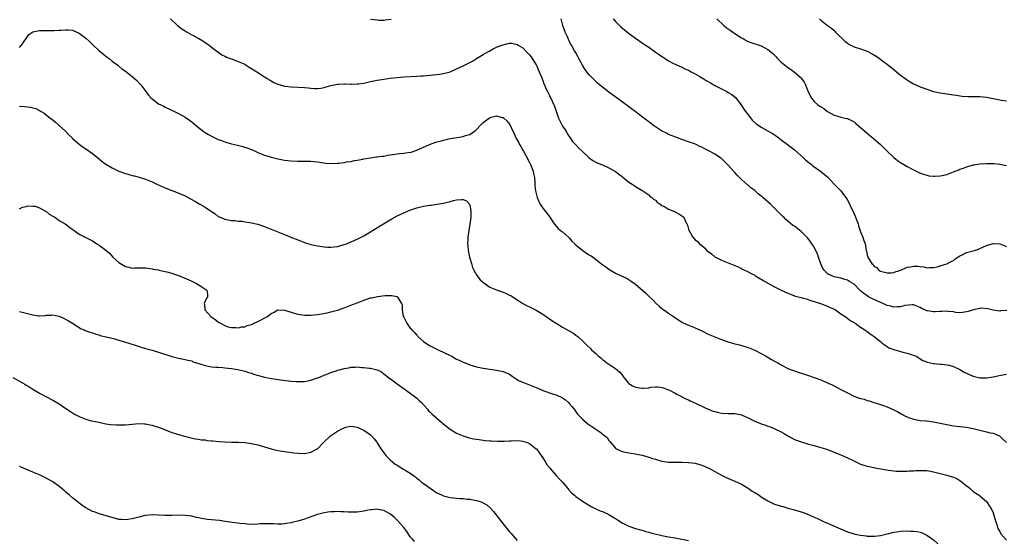
# Model space of a CAD drawing. Units: inches. Extents: x 2511000 to 2514000, y 1521000 to 1524000.
# Drawn here: x 2512031 to 2512328, y 1522565 to 1522723 of the extents above; entities that cross this region are included whole.
import ezdxf

# ---------------------------------------------------------------- set-up
doc = ezdxf.new("R2010")
doc.units = ezdxf.units.IN
doc.header["$MEASUREMENT"] = 0
doc.layers.add('LD25111521_10ft', color=82, linetype='Continuous')

msp = doc.modelspace()

# ---------------------------------------------------------------- linework, layer by layer
at = {"layer": 'LD25111521_10ft'}
for points, elevation in [([(2512076.58, 1522723), (2512078.68, 1522721), (2512079.99, 1522719.99), (2512081, 1522719.35), (2512081.6, 1522719), (2512083, 1522718.15), (2512085.13, 1522717), (2512086.32, 1522716.32), (2512087, 1522715.84), (2512087.52, 1522715.52), (2512088.3, 1522715), (2512089, 1522714.46), (2512092.13, 1522712.13), (2512093, 1522711.71), (2512093.45, 1522711.45), (2512094.6, 1522711), (2512094.88, 1522710.88), (2512095.23, 1522710.77), (2512097, 1522710.13), (2512099, 1522709.25), (2512099.44, 1522709), (2512100.38, 1522708.38), (2512102.64, 1522707), (2512105, 1522705.51), (2512105.81, 1522705), (2512106.51, 1522704.51), (2512107, 1522704.22), (2512107.78, 1522703.78), (2512109, 1522703.22), (2512110.73, 1522702.73), (2512111, 1522702.67), (2512113, 1522702.43), (2512117, 1522702.23), (2512118.15, 1522702.15), (2512119, 1522702.05), (2512120.04, 1522701.96), (2512121, 1522701.94), (2512121.93, 1522702.07), (2512123, 1522702.26), (2512123.56, 1522702.44), (2512125, 1522702.86), (2512127, 1522703.28), (2512127.27, 1522703.27), (2512129, 1522703.36), (2512129.32, 1522703.32), (2512131, 1522703.28), (2512131.27, 1522703.27), (2512133, 1522703.3), (2512133.33, 1522703.33), (2512135, 1522703.56), (2512137, 1522704.02), (2512139, 1522704.46), (2512141, 1522704.78), (2512142.95, 1522705.05), (2512145, 1522705.26), (2512147, 1522705.43), (2512151, 1522705.7), (2512152.24, 1522705.76), (2512153, 1522705.81), (2512154.13, 1522705.87), (2512155, 1522705.95), (2512155.98, 1522706.02), (2512157, 1522706.13), (2512157.77, 1522706.23), (2512159, 1522706.43), (2512161, 1522707), (2512163, 1522707.84), (2512165, 1522708.78), (2512167, 1522709.81), (2512167.76, 1522710.24), (2512169, 1522710.97), (2512171, 1522712.21), (2512172.4, 1522713), (2512172.77, 1522713.23), (2512174.06, 1522713.94), (2512175, 1522714.38), (2512176.6, 1522715), (2512177, 1522715.18), (2512179, 1522715.63), (2512179.59, 1522715.59), (2512181, 1522715.35), (2512181.24, 1522715.24), (2512181.57, 1522715), (2512183, 1522714.21), (2512184.14, 1522713), (2512185, 1522712.13), (2512185.46, 1522711.46), (2512185.8, 1522711), (2512187, 1522709.12), (2512187.07, 1522709), (2512187.64, 1522707.64), (2512187.96, 1522707), (2512188.63, 1522705.37), (2512188.82, 1522704.82), (2512189, 1522704.4), (2512189.36, 1522703.36), (2512189.55, 1522703), (2512189.94, 1522701.94), (2512190.45, 1522701), (2512190.61, 1522700.61), (2512191, 1522699.87), (2512191.28, 1522699.28), (2512191.47, 1522699), (2512192.39, 1522697), (2512192.56, 1522696.56), (2512193.05, 1522695.05), (2512193.77, 1522693), (2512194.19, 1522692.19), (2512194.76, 1522691), (2512195, 1522690.59), (2512196.04, 1522689), (2512196.38, 1522688.38), (2512197, 1522687.41), (2512197.17, 1522687.17), (2512197.32, 1522687), (2512197.94, 1522685.94), (2512199, 1522684.87), (2512199.87, 1522683.87), (2512201, 1522682.89), (2512203, 1522681), (2512204.16, 1522680.16), (2512205.46, 1522679.46), (2512207.25, 1522678.75), (2512209, 1522678), (2512211, 1522676.89), (2512212, 1522676), (2512213, 1522675.29), (2512213.15, 1522675.15), (2512215, 1522673.65), (2512216.03, 1522673), (2512216.57, 1522672.57), (2512217, 1522672.3), (2512219.22, 1522671), (2512221, 1522669.77), (2512221.38, 1522669.38), (2512221.93, 1522669), (2512222.49, 1522668.49), (2512223, 1522668.17), (2512223.56, 1522667.56), (2512224.43, 1522667), (2512225, 1522666.61), (2512225.77, 1522666.23), (2512227, 1522665.5), (2512228.31, 1522665), (2512229, 1522664.67), (2512230.1, 1522664.1), (2512231.29, 1522663.29), (2512231.56, 1522663), (2512232.05, 1522661.95), (2512232.56, 1522661), (2512232.67, 1522660.67), (2512233, 1522659.44), (2512233.15, 1522659), (2512233.39, 1522658.61), (2512234.3, 1522657), (2512235, 1522656.24), (2512235.7, 1522655.7), (2512236.38, 1522655), (2512237, 1522654.46), (2512237.82, 1522653.82), (2512238.6, 1522653), (2512238.82, 1522652.82), (2512239, 1522652.66), (2512239.96, 1522651.96), (2512241, 1522651.05), (2512243, 1522650.04), (2512245, 1522649.29), (2512247, 1522648.48), (2512248, 1522648), (2512249, 1522647.55), (2512249.35, 1522647.35), (2512251, 1522646.56), (2512251.93, 1522646.07), (2512253, 1522645.48), (2512253.28, 1522645.28), (2512253.8, 1522645), (2512254.54, 1522644.54), (2512255, 1522644.3), (2512255.79, 1522643.79), (2512259, 1522642), (2512260.97, 1522640.97), (2512263, 1522640.04), (2512263.77, 1522639.77), (2512265, 1522639.29), (2512265.22, 1522639.22), (2512267, 1522638.73), (2512267.35, 1522638.65), (2512269, 1522638.22), (2512269.87, 1522637.87), (2512271, 1522637.61), (2512272.9, 1522637), (2512275, 1522636.13), (2512275.79, 1522635.79), (2512277, 1522635.24), (2512277.44, 1522635), (2512279, 1522633.88), (2512280.28, 1522633), (2512280.68, 1522632.68), (2512281, 1522632.51), (2512281.8, 1522631.8), (2512283, 1522631.22), (2512283.12, 1522631.12), (2512283.35, 1522631), (2512285, 1522629.83), (2512285.46, 1522629.46), (2512286.25, 1522629), (2512286.66, 1522628.66), (2512287, 1522628.45), (2512287.84, 1522627.84), (2512289.11, 1522627), (2512291, 1522625.48), (2512291.53, 1522625), (2512292.36, 1522624.36), (2512293, 1522623.97), (2512293.56, 1522623.56), (2512295.01, 1522623.01), (2512297.76, 1522622.24), (2512299, 1522621.94), (2512300.6, 1522621.4), (2512301.24, 1522621.24), (2512301.79, 1522621), (2512302.53, 1522620.53), (2512303, 1522620.21), (2512303.78, 1522619.78), (2512305.19, 1522619.19), (2512307, 1522618.82), (2512307.17, 1522618.83), (2512309, 1522618.63), (2512309.38, 1522618.62), (2512311, 1522618.42), (2512311.72, 1522618.28), (2512313, 1522617.92), (2512315, 1522617.06), (2512316.25, 1522616.25), (2512317, 1522615.88), (2512317.57, 1522615.57), (2512319, 1522614.96), (2512321, 1522614.51), (2512321.46, 1522614.54), (2512323, 1522614.54), (2512325, 1522614.84), (2512327.32, 1522615.32), (2512329, 1522615.59)], 7610), ([(2512143.18, 1522722.82), (2512141.45, 1522722.55), (2512141, 1522722.51), (2512139.49, 1522722.51), (2512139, 1522722.54), (2512137, 1522722.8)], 7620), ([(2512329.11, 1522634.89), (2512327.27, 1522634.73), (2512327, 1522634.67), (2512325, 1522634.92), (2512323.37, 1522635.37), (2512321.5, 1522635.5), (2512321, 1522635.44), (2512319.04, 1522635.04), (2512317.43, 1522634.57), (2512317, 1522634.46), (2512315.72, 1522634.28), (2512315, 1522634.16), (2512313.72, 1522634.28), (2512313, 1522634.4), (2512311.47, 1522634.53), (2512311, 1522634.65), (2512309.5, 1522634.5), (2512309, 1522634.53), (2512307.55, 1522634.45), (2512307, 1522634.44), (2512305.24, 1522634.76), (2512305, 1522634.79), (2512303.44, 1522635.44), (2512303, 1522635.73), (2512301, 1522636.55), (2512300.58, 1522636.58), (2512298.35, 1522636.35), (2512297, 1522635.96), (2512295.99, 1522635.99), (2512295, 1522635.84), (2512294.13, 1522636.13), (2512293, 1522636.31), (2512292.56, 1522636.56), (2512290.57, 1522637.43), (2512289, 1522638.19), (2512287.42, 1522639), (2512287, 1522639.24), (2512285.95, 1522639.95), (2512285, 1522640.82), (2512284.9, 1522640.9), (2512283, 1522642.78), (2512281.64, 1522643.64), (2512281, 1522644.01), (2512280.25, 1522644.25), (2512279, 1522644.6), (2512277, 1522645.02), (2512275, 1522645.95), (2512273.95, 1522647), (2512273.57, 1522647.57), (2512272.97, 1522648.97), (2512272.26, 1522651), (2512271.94, 1522651.94), (2512271, 1522653.84), (2512270.57, 1522654.57), (2512270.25, 1522655), (2512269.8, 1522655.8), (2512269, 1522656.78), (2512267, 1522658.76), (2512265, 1522660.28), (2512264.57, 1522660.57), (2512263, 1522661.86), (2512262.39, 1522662.39), (2512261.8, 1522663), (2512261.38, 1522663.38), (2512261, 1522663.77), (2512260.37, 1522664.37), (2512259.79, 1522665), (2512257.73, 1522667), (2512257, 1522667.65), (2512256.26, 1522668.26), (2512255.45, 1522669), (2512255, 1522669.39), (2512254.07, 1522670.07), (2512253, 1522671.08), (2512251.87, 1522671.87), (2512251, 1522672.72), (2512250.83, 1522672.83), (2512249, 1522674.44), (2512247.71, 1522675.71), (2512247, 1522676.54), (2512245.83, 1522677.83), (2512245, 1522678.79), (2512244.8, 1522679), (2512243.87, 1522679.87), (2512243, 1522680.73), (2512242.85, 1522680.85), (2512242.67, 1522681), (2512241, 1522682.1), (2512239.39, 1522683), (2512237.77, 1522683.77), (2512237, 1522684.2), (2512236.43, 1522684.44), (2512235.29, 1522685), (2512234.79, 1522685.21), (2512233, 1522685.85), (2512231, 1522686.53), (2512229.18, 1522687.19), (2512227, 1522688.08), (2512226.39, 1522688.39), (2512225.08, 1522689), (2512224.89, 1522689.11), (2512223, 1522690.33), (2512222.12, 1522691), (2512221.5, 1522691.5), (2512221, 1522691.84), (2512220.37, 1522692.37), (2512219.5, 1522693), (2512216.86, 1522695), (2512215.82, 1522695.82), (2512214.16, 1522697), (2512213, 1522697.89), (2512210.07, 1522700.07), (2512209, 1522700.83), (2512207, 1522702.37), (2512205.58, 1522703.58), (2512205, 1522704.1), (2512204.54, 1522704.54), (2512203, 1522706.11), (2512201.74, 1522707.74), (2512201, 1522709), (2512199.93, 1522711), (2512199.58, 1522711.58), (2512199, 1522712.7), (2512198.63, 1522713.37), (2512197.69, 1522715), (2512197.42, 1522715.42), (2512197, 1522716.33), (2512196.76, 1522716.76), (2512196.68, 1522717), (2512196.47, 1522717.53), (2512195.79, 1522719), (2512195.57, 1522719.57), (2512195.07, 1522721), (2512194.54, 1522723)], 7620), ([(2512210.27, 1522723), (2512211, 1522722.17), (2512212.17, 1522721), (2512212.6, 1522720.6), (2512213.67, 1522719.67), (2512214.78, 1522718.78), (2512217, 1522717.12), (2512219, 1522715.72), (2512219.44, 1522715.44), (2512220.07, 1522715), (2512221, 1522714.38), (2512222.98, 1522712.98), (2512224.19, 1522712.19), (2512225, 1522711.58), (2512225.38, 1522711.38), (2512225.92, 1522711), (2512227, 1522710.31), (2512228.46, 1522709.54), (2512229, 1522709.28), (2512231, 1522708.4), (2512231.92, 1522707.92), (2512233, 1522707.48), (2512233.27, 1522707.27), (2512233.82, 1522707), (2512235, 1522706.37), (2512236.4, 1522705.6), (2512237.41, 1522705), (2512238.38, 1522704.38), (2512239, 1522704.07), (2512239.65, 1522703.65), (2512241, 1522702.89), (2512243, 1522701.79), (2512244.6, 1522701), (2512245, 1522700.77), (2512246.08, 1522700.08), (2512247.2, 1522699.2), (2512248.93, 1522697), (2512249.73, 1522695.73), (2512250.22, 1522695), (2512251, 1522693.94), (2512252.31, 1522692.31), (2512253.38, 1522691.38), (2512253.92, 1522691), (2512255, 1522690.21), (2512258.36, 1522688.36), (2512259, 1522687.96), (2512259.56, 1522687.56), (2512260.28, 1522687), (2512261, 1522686.47), (2512262.87, 1522685), (2512264.1, 1522684.1), (2512265, 1522683.41), (2512267.76, 1522681), (2512268.38, 1522680.38), (2512269.47, 1522679.47), (2512270.19, 1522679), (2512270.59, 1522678.59), (2512272.89, 1522677), (2512275.21, 1522675), (2512277.04, 1522673), (2512278.04, 1522672.04), (2512278.98, 1522670.98), (2512280.72, 1522668.72), (2512281, 1522668.17), (2512281.44, 1522667.44), (2512282.16, 1522665.84), (2512282.72, 1522664.72), (2512283, 1522664.04), (2512283.34, 1522663.34), (2512283.48, 1522663), (2512284.22, 1522661), (2512284.4, 1522660.4), (2512285, 1522658.58), (2512285.69, 1522657), (2512285.98, 1522655.98), (2512286.41, 1522655), (2512286.47, 1522654.47), (2512286.7, 1522653), (2512286.79, 1522652.79), (2512287, 1522651.53), (2512287.13, 1522651), (2512287.26, 1522650.74), (2512288.39, 1522649), (2512288.74, 1522648.74), (2512289, 1522648.29), (2512289.8, 1522647.8), (2512290.52, 1522647), (2512291, 1522646.72), (2512293, 1522646.24), (2512294.27, 1522646.27), (2512295, 1522646.34), (2512295.45, 1522646.55), (2512297.12, 1522647), (2512299, 1522647.9), (2512300.06, 1522648.06), (2512301, 1522648.26), (2512302.21, 1522648.21), (2512303, 1522648.12), (2512304.04, 1522648.04), (2512305, 1522647.78), (2512305.83, 1522647.83), (2512307, 1522647.82), (2512308.07, 1522648.07), (2512309, 1522648.36), (2512311, 1522648.97), (2512312.33, 1522649.67), (2512313, 1522649.96), (2512313.55, 1522650.45), (2512314.37, 1522651), (2512315, 1522651.4), (2512315.71, 1522651.71), (2512317, 1522652.38), (2512319.37, 1522653), (2512320.61, 1522653.39), (2512321, 1522653.56), (2512323, 1522654.47), (2512325, 1522655.09), (2512325.11, 1522655.11), (2512327, 1522654.97), (2512329, 1522654.16)], 7630), ([(2512241.56, 1522723), (2512243.67, 1522721), (2512244.4, 1522720.4), (2512245.56, 1522719.56), (2512246.4, 1522719), (2512247, 1522718.57), (2512249, 1522717.26), (2512249.5, 1522717), (2512250.44, 1522716.44), (2512251, 1522716.19), (2512251.84, 1522715.84), (2512254.4, 1522715), (2512255, 1522714.79), (2512257, 1522713.76), (2512257.9, 1522713), (2512258.48, 1522712.48), (2512259, 1522711.99), (2512259.49, 1522711.49), (2512259.92, 1522711), (2512261, 1522709.9), (2512263, 1522708.26), (2512263.78, 1522707.78), (2512265, 1522706.9), (2512267, 1522705.16), (2512267.13, 1522705), (2512267.9, 1522703.9), (2512268.34, 1522703), (2512269, 1522701.43), (2512269.17, 1522701), (2512269.74, 1522699.74), (2512270.16, 1522699), (2512271, 1522698.02), (2512272.11, 1522697), (2512273, 1522696.35), (2512273.87, 1522695.87), (2512275, 1522694.96), (2512277, 1522693.87), (2512277.7, 1522693.7), (2512279, 1522693.29), (2512280.32, 1522693), (2512280.9, 1522692.9), (2512281, 1522692.86), (2512282.28, 1522692.28), (2512283, 1522691.84), (2512283.47, 1522691.47), (2512285, 1522690.15), (2512287, 1522688.39), (2512287.75, 1522687.75), (2512288.7, 1522687), (2512290.97, 1522685), (2512292.01, 1522684.01), (2512293, 1522683.01), (2512295, 1522681.06), (2512296.16, 1522680.16), (2512297, 1522679.57), (2512299, 1522678.39), (2512301, 1522677.35), (2512301.77, 1522677), (2512302.59, 1522676.59), (2512304, 1522676), (2512305, 1522675.73), (2512305.59, 1522675.59), (2512307, 1522675.41), (2512307.4, 1522675.4), (2512309, 1522675.52), (2512309.66, 1522675.66), (2512311, 1522675.99), (2512313, 1522676.75), (2512314.61, 1522677.39), (2512315, 1522677.57), (2512316.1, 1522677.9), (2512317, 1522678.28), (2512318.81, 1522678.81), (2512319, 1522678.84), (2512319.14, 1522678.86), (2512321, 1522679.17), (2512323, 1522679.28), (2512325, 1522679.26), (2512325.22, 1522679.22), (2512327, 1522679.08), (2512329, 1522678.71)], 7640), ([(2512272.61, 1522723), (2512273, 1522722.6), (2512274.98, 1522721), (2512276.15, 1522720.15), (2512277, 1522719.45), (2512277.22, 1522719.22), (2512277.41, 1522719), (2512280.23, 1522716.23), (2512281, 1522715.59), (2512281.36, 1522715.36), (2512282.03, 1522715), (2512283, 1522714.53), (2512285, 1522713.94), (2512286.67, 1522713.33), (2512287, 1522713.22), (2512288.44, 1522712.44), (2512289.69, 1522711.69), (2512290.68, 1522711), (2512291.97, 1522710.03), (2512293.16, 1522709.16), (2512295, 1522707.65), (2512295.81, 1522707), (2512297, 1522705.99), (2512298.71, 1522704.71), (2512299, 1522704.52), (2512299.94, 1522703.94), (2512301, 1522703.37), (2512302.62, 1522702.62), (2512303, 1522702.47), (2512305, 1522701.7), (2512307, 1522701.02), (2512309, 1522700.59), (2512313, 1522700.02), (2512313.88, 1522699.88), (2512315.66, 1522699.66), (2512317.55, 1522699.55), (2512319, 1522699.54), (2512319.51, 1522699.51), (2512321, 1522699.48), (2512323, 1522699.29), (2512325, 1522698.95), (2512327.54, 1522698.46), (2512329, 1522698.21)], 7650), ([(2512031, 1522714.33), (2512031.58, 1522715), (2512033.02, 1522717), (2512033.78, 1522718.22), (2512035, 1522719.05), (2512035.05, 1522719.05), (2512037, 1522719.51), (2512037.47, 1522719.47), (2512039.49, 1522719.49), (2512041, 1522719.43), (2512041.49, 1522719.49), (2512043, 1522719.52), (2512043.6, 1522719.6), (2512045, 1522719.68), (2512045.66, 1522719.66), (2512047, 1522719.53), (2512047.38, 1522719.38), (2512049, 1522718.68), (2512051, 1522717.13), (2512052.1, 1522716.1), (2512053.11, 1522715.11), (2512055, 1522713.37), (2512056.32, 1522712.32), (2512057, 1522711.74), (2512057.44, 1522711.44), (2512058.03, 1522711), (2512059, 1522710.22), (2512060.66, 1522709), (2512061, 1522708.7), (2512061.93, 1522707.93), (2512063, 1522707.13), (2512065, 1522705.59), (2512065.69, 1522705), (2512066.37, 1522704.37), (2512067.36, 1522703.36), (2512067.66, 1522703), (2512069.15, 1522701), (2512069.95, 1522699.95), (2512070.76, 1522699), (2512071, 1522698.78), (2512073, 1522697.35), (2512073.63, 1522697), (2512074.56, 1522696.56), (2512075, 1522696.33), (2512075.92, 1522695.92), (2512078.62, 1522694.62), (2512079, 1522694.43), (2512081, 1522693.28), (2512082.33, 1522692.33), (2512083, 1522691.82), (2512085, 1522690.15), (2512086.79, 1522688.79), (2512087, 1522688.65), (2512088.03, 1522688.03), (2512089.33, 1522687.32), (2512090, 1522687), (2512091, 1522686.54), (2512091.72, 1522686.28), (2512093, 1522685.78), (2512093.59, 1522685.59), (2512095, 1522685.21), (2512096.8, 1522684.8), (2512098.4, 1522684.4), (2512099, 1522684.24), (2512099.93, 1522683.93), (2512101, 1522683.54), (2512101.38, 1522683.38), (2512103, 1522682.63), (2512105, 1522681.77), (2512107, 1522681.14), (2512109, 1522680.7), (2512111, 1522680.32), (2512113, 1522680.05), (2512115, 1522679.97), (2512117, 1522680), (2512119, 1522679.97), (2512119.86, 1522679.86), (2512121, 1522679.75), (2512121.63, 1522679.63), (2512123.4, 1522679.4), (2512125, 1522679.28), (2512127, 1522679.34), (2512127.41, 1522679.41), (2512129, 1522679.59), (2512129.77, 1522679.77), (2512131, 1522679.92), (2512132.17, 1522680.17), (2512133, 1522680.3), (2512134.62, 1522680.62), (2512135, 1522680.72), (2512136.97, 1522681.03), (2512138.76, 1522681.24), (2512139, 1522681.25), (2512140.53, 1522681.47), (2512141, 1522681.51), (2512142.26, 1522681.74), (2512145, 1522682.21), (2512145.72, 1522682.28), (2512147, 1522682.44), (2512147.54, 1522682.46), (2512149.28, 1522682.72), (2512151, 1522683.25), (2512154.84, 1522685), (2512156.37, 1522685.63), (2512157, 1522685.77), (2512158.04, 1522686.04), (2512159, 1522686.35), (2512161, 1522686.8), (2512161.18, 1522686.82), (2512163.17, 1522687.17), (2512165, 1522687.45), (2512165.69, 1522687.69), (2512167, 1522688.08), (2512168.34, 1522689), (2512168.71, 1522689.29), (2512169, 1522689.57), (2512170.33, 1522691), (2512171, 1522691.7), (2512172.88, 1522693.12), (2512173, 1522693.19), (2512175, 1522693.64), (2512176.79, 1522693.21), (2512177, 1522693.17), (2512177.26, 1522693), (2512178.2, 1522692.2), (2512179.06, 1522691.06), (2512179.98, 1522689), (2512180.32, 1522688.32), (2512180.9, 1522687), (2512181.68, 1522685.68), (2512182, 1522685), (2512182.4, 1522684.4), (2512183, 1522683.33), (2512183.17, 1522683), (2512184.27, 1522681), (2512184.5, 1522680.5), (2512185, 1522679.62), (2512185.31, 1522679), (2512185.54, 1522678.46), (2512186.09, 1522677), (2512186.21, 1522676.21), (2512186.5, 1522675), (2512186.63, 1522673.37), (2512186.65, 1522672.65), (2512186.84, 1522671), (2512187, 1522670.24), (2512187.35, 1522669), (2512187.78, 1522667.78), (2512188.23, 1522667), (2512189, 1522665.75), (2512190.25, 1522664.25), (2512191.13, 1522663), (2512192.44, 1522661), (2512193, 1522660.34), (2512193.64, 1522659.64), (2512194.39, 1522659), (2512195, 1522658.65), (2512196.76, 1522657), (2512197, 1522656.81), (2512197.79, 1522655.79), (2512198.69, 1522655), (2512198.83, 1522654.83), (2512201, 1522653.05), (2512201.1, 1522653), (2512202.18, 1522652.18), (2512203, 1522651.68), (2512203.46, 1522651.46), (2512204.21, 1522651), (2512206.86, 1522648.86), (2512208, 1522648), (2512209, 1522647.29), (2512209.45, 1522647), (2512211, 1522646.12), (2512213.34, 1522645), (2512214.48, 1522644.48), (2512215.74, 1522643.74), (2512217, 1522642.79), (2512220.08, 1522640.08), (2512221.22, 1522639), (2512222.17, 1522638.17), (2512223.25, 1522637), (2512224.2, 1522636.2), (2512225, 1522635.44), (2512225.26, 1522635.26), (2512225.56, 1522635), (2512227, 1522634.07), (2512228.46, 1522633), (2512228.79, 1522632.79), (2512229, 1522632.63), (2512230, 1522632), (2512231, 1522631.32), (2512231.59, 1522631), (2512233, 1522630.38), (2512235, 1522629.58), (2512237, 1522628.68), (2512239, 1522627.73), (2512241, 1522626.84), (2512243, 1522626.05), (2512245, 1522625.36), (2512246.29, 1522625), (2512247, 1522624.78), (2512248.44, 1522624.44), (2512249, 1522624.28), (2512251, 1522623.68), (2512253, 1522622.86), (2512255, 1522621.83), (2512256.48, 1522621), (2512258.08, 1522620.08), (2512259, 1522619.52), (2512259.95, 1522619), (2512261, 1522618.39), (2512263, 1522617.36), (2512263.83, 1522617), (2512264.68, 1522616.68), (2512266.17, 1522616.17), (2512267, 1522615.94), (2512267.7, 1522615.7), (2512269, 1522615.33), (2512271, 1522614.64), (2512273, 1522613.86), (2512275, 1522613), (2512276.37, 1522612.37), (2512277.7, 1522611.7), (2512278.99, 1522611), (2512281, 1522609.96), (2512282.99, 1522608.99), (2512285, 1522608.29), (2512286.02, 1522608.02), (2512287, 1522607.66), (2512287.54, 1522607.54), (2512289, 1522607), (2512291, 1522606.4), (2512291.91, 1522606.09), (2512293, 1522605.74), (2512295, 1522604.86), (2512296.21, 1522604.21), (2512297.48, 1522603.48), (2512298.35, 1522603), (2512299, 1522602.67), (2512299.49, 1522602.51), (2512301, 1522601.97), (2512303, 1522601.63), (2512305, 1522601.47), (2512307, 1522601.24), (2512309, 1522600.83), (2512311, 1522600.37), (2512313, 1522599.99), (2512315, 1522599.76), (2512317, 1522599.58), (2512317.48, 1522599.48), (2512319, 1522599.2), (2512321.44, 1522598.56), (2512323, 1522598.21), (2512324.09, 1522597.91), (2512325, 1522597.73), (2512325.54, 1522597.54), (2512326.93, 1522596.93), (2512327.99, 1522595.99), (2512329, 1522594.98)], 7600), ([(2512031, 1522696.62), (2512032.53, 1522696.53), (2512034.33, 1522696.33), (2512035, 1522696.13), (2512035.91, 1522695.91), (2512037.22, 1522695.22), (2512037.51, 1522695), (2512038.44, 1522694.44), (2512039, 1522693.97), (2512040.19, 1522693), (2512041, 1522692.43), (2512041.8, 1522691.8), (2512042.73, 1522691), (2512043, 1522690.8), (2512044.9, 1522689), (2512045.91, 1522687.91), (2512046.84, 1522687), (2512046.92, 1522686.92), (2512049, 1522685.1), (2512050.21, 1522684.21), (2512051, 1522683.71), (2512053, 1522682.29), (2512054.62, 1522681), (2512055.92, 1522679.92), (2512057.07, 1522679.07), (2512059, 1522677.91), (2512060.99, 1522676.99), (2512062.43, 1522676.43), (2512065, 1522675.69), (2512065.57, 1522675.57), (2512067.13, 1522675.13), (2512069, 1522674.5), (2512071, 1522673.69), (2512072.42, 1522673), (2512074.23, 1522672.23), (2512075.66, 1522671.66), (2512078.55, 1522670.55), (2512081, 1522669.46), (2512082.61, 1522668.61), (2512083.9, 1522667.9), (2512085.43, 1522667), (2512087, 1522666.06), (2512088.68, 1522665), (2512088.87, 1522664.87), (2512089, 1522664.74), (2512090.05, 1522664.05), (2512091, 1522663.28), (2512091.62, 1522663), (2512093, 1522662.44), (2512095, 1522662.09), (2512095.99, 1522662.01), (2512097, 1522661.89), (2512098.2, 1522661.8), (2512099, 1522661.66), (2512100.55, 1522661.45), (2512103, 1522660.9), (2512104.39, 1522660.39), (2512105, 1522660.19), (2512105.84, 1522659.84), (2512107, 1522659.4), (2512111, 1522657.81), (2512112.9, 1522657), (2512115, 1522656.18), (2512115.88, 1522655.88), (2512117, 1522655.44), (2512118.35, 1522655), (2512119, 1522654.81), (2512121, 1522654.37), (2512123, 1522654.09), (2512123.97, 1522654.03), (2512125, 1522654), (2512127, 1522654.21), (2512129, 1522654.75), (2512129.71, 1522655), (2512133, 1522656.43), (2512135, 1522657.39), (2512135.98, 1522658.02), (2512137, 1522658.59), (2512137.23, 1522658.77), (2512137.6, 1522659), (2512140.92, 1522661.08), (2512143.43, 1522662.57), (2512145, 1522663.42), (2512147, 1522664.37), (2512148.87, 1522665.13), (2512151, 1522665.87), (2512153, 1522666.38), (2512153.55, 1522666.46), (2512155, 1522666.7), (2512155.29, 1522666.71), (2512157.06, 1522666.94), (2512159, 1522667.26), (2512159.39, 1522667.4), (2512161, 1522667.75), (2512162.08, 1522668.08), (2512163, 1522668.25), (2512164.42, 1522668.42), (2512165, 1522668.35), (2512165.98, 1522667.98), (2512166.86, 1522667), (2512167, 1522666.66), (2512167.31, 1522665), (2512167.27, 1522663.27), (2512167.25, 1522663), (2512166.96, 1522660.96), (2512166.63, 1522659), (2512166.38, 1522657), (2512166.35, 1522656.35), (2512166.32, 1522655), (2512166.37, 1522654.37), (2512166.52, 1522653), (2512166.92, 1522651), (2512167, 1522650.65), (2512167.43, 1522649), (2512167.81, 1522647.81), (2512168.15, 1522647), (2512169, 1522645.58), (2512169.4, 1522645), (2512170.14, 1522644.14), (2512171.17, 1522643.17), (2512173, 1522641.91), (2512175, 1522641.04), (2512177, 1522640.39), (2512177.99, 1522639.99), (2512179, 1522639.52), (2512179.33, 1522639.33), (2512181, 1522638.29), (2512181.77, 1522637.77), (2512183, 1522636.99), (2512184.28, 1522636.28), (2512185, 1522635.93), (2512185.6, 1522635.6), (2512187, 1522634.94), (2512189, 1522633.7), (2512191, 1522632.29), (2512191.77, 1522631.77), (2512193, 1522630.97), (2512195, 1522629.83), (2512196.82, 1522628.82), (2512198.06, 1522628.06), (2512199, 1522627.43), (2512199.55, 1522627), (2512201, 1522625.69), (2512201.74, 1522625), (2512202.35, 1522624.35), (2512203.38, 1522623.38), (2512203.75, 1522623), (2512205, 1522621.85), (2512205.46, 1522621.46), (2512205.84, 1522621), (2512206.51, 1522620.51), (2512207, 1522620.07), (2512207.61, 1522619.61), (2512208.32, 1522619), (2512209, 1522618.59), (2512210.15, 1522617.84), (2512211, 1522617.32), (2512212.23, 1522616.23), (2512213.14, 1522615.14), (2512213.23, 1522615), (2512214, 1522614), (2512214.76, 1522613), (2512214.87, 1522612.88), (2512215, 1522612.78), (2512216.09, 1522612.09), (2512217, 1522611.64), (2512219, 1522611.32), (2512219.39, 1522611.39), (2512221, 1522611.49), (2512221.65, 1522611.65), (2512223, 1522611.76), (2512223.77, 1522611.77), (2512225, 1522611.62), (2512225.46, 1522611.46), (2512227, 1522610.87), (2512227.25, 1522610.75), (2512229, 1522609.85), (2512229.53, 1522609.53), (2512230.85, 1522608.85), (2512231, 1522608.79), (2512232.16, 1522608.16), (2512233, 1522607.8), (2512233.52, 1522607.52), (2512235.29, 1522606.71), (2512237.6, 1522605.6), (2512238.99, 1522604.99), (2512240.44, 1522604.44), (2512241, 1522604.27), (2512242.04, 1522604.04), (2512243, 1522603.85), (2512245, 1522603.76), (2512245.76, 1522603.76), (2512247, 1522603.74), (2512247.63, 1522603.63), (2512249, 1522603.31), (2512249.22, 1522603.22), (2512251, 1522602.41), (2512252.21, 1522601.79), (2512253, 1522601.41), (2512254.72, 1522600.72), (2512255, 1522600.58), (2512256.22, 1522600.22), (2512257, 1522599.91), (2512257.68, 1522599.68), (2512259.11, 1522599.11), (2512261, 1522598.13), (2512261.72, 1522597.72), (2512263, 1522596.94), (2512265, 1522595.9), (2512265.64, 1522595.64), (2512267, 1522595.11), (2512269, 1522594.53), (2512271, 1522594.03), (2512273, 1522593.47), (2512274.35, 1522593), (2512275, 1522592.79), (2512276.28, 1522592.28), (2512277, 1522592.04), (2512277.71, 1522591.71), (2512279, 1522591.2), (2512281, 1522590.32), (2512282.33, 1522589.67), (2512285, 1522588.41), (2512287, 1522587.76), (2512289, 1522587.37), (2512289.33, 1522587.33), (2512293.39, 1522586.61), (2512295, 1522586.38), (2512295.69, 1522586.31), (2512297, 1522586.24), (2512297.75, 1522586.25), (2512299, 1522586.28), (2512299.65, 1522586.35), (2512301, 1522586.41), (2512301.53, 1522586.47), (2512303.48, 1522586.52), (2512305, 1522586.45), (2512305.64, 1522586.36), (2512307, 1522586.11), (2512308.18, 1522585.82), (2512311, 1522585.09), (2512312.61, 1522584.61), (2512313, 1522584.48), (2512314.04, 1522584.04), (2512315.3, 1522583.3), (2512317, 1522581.89), (2512317.5, 1522581.5), (2512318.04, 1522581), (2512318.57, 1522580.57), (2512319, 1522580.17), (2512320.76, 1522579), (2512321, 1522578.82), (2512323, 1522577.13), (2512323.12, 1522577), (2512323.84, 1522575.84), (2512324.41, 1522575), (2512325, 1522573.67), (2512325.26, 1522573), (2512325.6, 1522571.6), (2512326.26, 1522569.74), (2512326.48, 1522569), (2512326.64, 1522568.64), (2512327, 1522568.08), (2512327.37, 1522567.37), (2512329, 1522565.46)], 7590), ([(2512031, 1522665.59), (2512031.9, 1522666.1), (2512033, 1522666.27), (2512033.53, 1522666.47), (2512035, 1522666.41), (2512035.67, 1522666.33), (2512037, 1522665.91), (2512038.87, 1522664.87), (2512039, 1522664.81), (2512039.96, 1522663.96), (2512041, 1522663.39), (2512041.21, 1522663.21), (2512041.62, 1522663), (2512043, 1522662.08), (2512044.78, 1522661), (2512046.07, 1522660.07), (2512047.21, 1522659.21), (2512047.52, 1522659), (2512049, 1522657.96), (2512050.81, 1522657), (2512052.26, 1522656.26), (2512053, 1522655.92), (2512054.34, 1522655), (2512055, 1522654.59), (2512057, 1522653.04), (2512058.13, 1522652.13), (2512059.21, 1522651), (2512061, 1522649.3), (2512061.45, 1522649), (2512062.44, 1522648.44), (2512063, 1522648.09), (2512063.95, 1522647.95), (2512065, 1522647.65), (2512065.74, 1522647.74), (2512067, 1522647.7), (2512067.76, 1522647.76), (2512069, 1522647.7), (2512071, 1522647.43), (2512071.33, 1522647.33), (2512073, 1522647.09), (2512073.07, 1522647.07), (2512075.44, 1522646.56), (2512077, 1522646.09), (2512077.8, 1522645.8), (2512079, 1522645.4), (2512080.71, 1522644.71), (2512082.11, 1522644.11), (2512083, 1522643.67), (2512084.46, 1522643), (2512086.05, 1522641.95), (2512087.55, 1522641), (2512087.76, 1522639.76), (2512087.76, 1522639), (2512087.42, 1522638.58), (2512087, 1522637.69), (2512086.74, 1522637), (2512086.8, 1522636.8), (2512086.94, 1522635), (2512088.79, 1522633), (2512090.09, 1522632.09), (2512091, 1522631.4), (2512091.25, 1522631.25), (2512091.68, 1522631), (2512093, 1522630.3), (2512093.94, 1522629.94), (2512095, 1522629.7), (2512096.32, 1522629.68), (2512097, 1522629.57), (2512098.12, 1522629.88), (2512099, 1522629.92), (2512099.73, 1522630.27), (2512101, 1522630.63), (2512101.84, 1522631), (2512103, 1522631.56), (2512105.87, 1522633), (2512106.51, 1522633.49), (2512107, 1522633.98), (2512107.73, 1522634.27), (2512109, 1522635.07), (2512111, 1522634.99), (2512113, 1522634.3), (2512113.96, 1522634.04), (2512115, 1522633.72), (2512116.48, 1522633.52), (2512117, 1522633.42), (2512118.58, 1522633.42), (2512119, 1522633.4), (2512121, 1522633.62), (2512122.18, 1522633.82), (2512123.86, 1522634.14), (2512125, 1522634.41), (2512127, 1522634.95), (2512129, 1522635.67), (2512130.01, 1522636.01), (2512131, 1522636.42), (2512133.3, 1522637.3), (2512135, 1522637.99), (2512137, 1522638.62), (2512137.32, 1522638.68), (2512138.67, 1522639), (2512139.08, 1522639.08), (2512141.37, 1522639.37), (2512143, 1522639.38), (2512143.39, 1522639.39), (2512145.03, 1522639.03), (2512145.06, 1522639), (2512145.1, 1522638.9), (2512146.36, 1522637), (2512146.55, 1522636.55), (2512146.53, 1522635), (2512146.89, 1522633.11), (2512147, 1522632.85), (2512147.66, 1522631.66), (2512147.95, 1522631), (2512149, 1522629.54), (2512149.26, 1522629.26), (2512149.45, 1522629), (2512150.24, 1522628.24), (2512151, 1522627.34), (2512151.18, 1522627.18), (2512151.31, 1522627), (2512153, 1522625.49), (2512153.64, 1522625), (2512154.45, 1522624.45), (2512155, 1522624.13), (2512155.76, 1522623.76), (2512157.46, 1522623), (2512161, 1522621.23), (2512161.52, 1522621), (2512163, 1522620.16), (2512163.8, 1522619.8), (2512165, 1522619.21), (2512165.58, 1522619), (2512167, 1522618.38), (2512169, 1522617.82), (2512171, 1522617.42), (2512173, 1522617.08), (2512175, 1522616.78), (2512176.5, 1522616.5), (2512177, 1522616.42), (2512179, 1522615.58), (2512179.73, 1522615), (2512181, 1522614.23), (2512181.71, 1522613.71), (2512183.35, 1522613), (2512184.54, 1522612.54), (2512185, 1522612.42), (2512185.97, 1522611.97), (2512187, 1522611.6), (2512188.39, 1522611), (2512189, 1522610.71), (2512190.24, 1522610.24), (2512191, 1522609.97), (2512192.54, 1522609.46), (2512193, 1522609.33), (2512193.85, 1522609), (2512194.64, 1522608.64), (2512195.83, 1522607.82), (2512196.75, 1522607), (2512197, 1522606.76), (2512197.8, 1522605.8), (2512198.44, 1522605), (2512199.52, 1522603.52), (2512199.99, 1522603), (2512201, 1522601.95), (2512202.6, 1522600.6), (2512203.77, 1522599.77), (2512205, 1522598.93), (2512206.19, 1522598.18), (2512207.74, 1522597), (2512208.42, 1522596.42), (2512209, 1522595.6), (2512209.3, 1522595.3), (2512211, 1522593.19), (2512211.28, 1522593), (2512212.47, 1522592.47), (2512213, 1522592.18), (2512215, 1522591.79), (2512215.69, 1522591.69), (2512217, 1522591.56), (2512217.46, 1522591.46), (2512219, 1522591.17), (2512221, 1522590.55), (2512222.16, 1522590.16), (2512223, 1522589.87), (2512225, 1522589.32), (2512227, 1522589.04), (2512229, 1522589), (2512231, 1522589.03), (2512233, 1522588.95), (2512235, 1522588.67), (2512237, 1522588.12), (2512239, 1522587.3), (2512239.2, 1522587.2), (2512239.6, 1522587), (2512241, 1522586.22), (2512243, 1522585.07), (2512244.37, 1522584.37), (2512245.75, 1522583.75), (2512247, 1522583.25), (2512249, 1522582.32), (2512251, 1522581.16), (2512252.28, 1522580.28), (2512253, 1522579.85), (2512254.32, 1522579), (2512255, 1522578.54), (2512257, 1522577.31), (2512259, 1522576.36), (2512260.03, 1522576.03), (2512261, 1522575.69), (2512261.56, 1522575.56), (2512263, 1522575.15), (2512265, 1522574.62), (2512267, 1522574.02), (2512268.53, 1522573.47), (2512269, 1522573.29), (2512270.57, 1522572.57), (2512271, 1522572.39), (2512271.93, 1522571.93), (2512274.03, 1522571), (2512275, 1522570.55), (2512278.87, 1522568.87), (2512280.28, 1522568.28), (2512281, 1522567.99), (2512283, 1522567.34), (2512283.29, 1522567.29), (2512285, 1522566.91), (2512286.71, 1522566.71), (2512287, 1522566.65), (2512289, 1522566.61), (2512289.32, 1522566.68), (2512291, 1522566.89), (2512293, 1522567.38), (2512293.47, 1522567.47), (2512295, 1522567.85), (2512295.97, 1522567.97), (2512297, 1522568.13), (2512299, 1522568.22), (2512300.2, 1522568.2), (2512301, 1522568.14), (2512302.02, 1522568.02), (2512303, 1522567.8), (2512303.63, 1522567.63), (2512305, 1522566.97), (2512307, 1522565.56), (2512308.34, 1522564.34)], 7580), ([(2512031, 1522634.58), (2512033, 1522634.03), (2512035, 1522633.51), (2512036.72, 1522633.28), (2512037, 1522633.27), (2512038.69, 1522633.31), (2512039, 1522633.39), (2512040.59, 1522633.41), (2512041, 1522633.54), (2512042.84, 1522633.16), (2512043, 1522633.15), (2512044.47, 1522632.47), (2512045.76, 1522631.76), (2512046.98, 1522631), (2512049, 1522629.66), (2512049.43, 1522629.43), (2512050.46, 1522629), (2512050.81, 1522628.81), (2512052.26, 1522628.26), (2512053, 1522628.08), (2512053.78, 1522627.78), (2512055, 1522627.44), (2512055.32, 1522627.32), (2512057, 1522626.89), (2512057.12, 1522626.88), (2512059.74, 1522626.26), (2512061, 1522625.92), (2512063, 1522625.31), (2512063.95, 1522625), (2512066.22, 1522624.22), (2512067.73, 1522623.73), (2512069, 1522623.36), (2512071, 1522622.81), (2512073, 1522622.21), (2512076.95, 1522620.95), (2512079, 1522620.41), (2512081, 1522620.01), (2512081.8, 1522619.8), (2512083, 1522619.58), (2512083.37, 1522619.37), (2512085.16, 1522618.84), (2512087, 1522618.18), (2512087.99, 1522618.01), (2512089, 1522617.8), (2512090.3, 1522617.7), (2512091, 1522617.68), (2512092.43, 1522617.57), (2512093, 1522617.55), (2512095, 1522617.31), (2512096.91, 1522617), (2512098.6, 1522616.6), (2512099, 1522616.51), (2512100.14, 1522616.14), (2512101, 1522615.9), (2512101.65, 1522615.65), (2512103.18, 1522615.18), (2512105, 1522614.72), (2512107, 1522614.34), (2512107.77, 1522614.23), (2512109.84, 1522613.84), (2512113, 1522613.5), (2512114.61, 1522613.39), (2512115, 1522613.37), (2512116.62, 1522613.38), (2512117, 1522613.41), (2512117.51, 1522613.51), (2512119, 1522613.77), (2512121, 1522614.47), (2512121.36, 1522614.64), (2512123, 1522615.34), (2512123.54, 1522615.54), (2512125, 1522616.14), (2512126.62, 1522616.62), (2512127, 1522616.76), (2512128.02, 1522617), (2512129, 1522617.27), (2512130.46, 1522617.54), (2512131, 1522617.67), (2512132.32, 1522617.68), (2512133, 1522617.77), (2512134.39, 1522617.61), (2512135, 1522617.63), (2512136.55, 1522617.45), (2512137, 1522617.43), (2512138.62, 1522617), (2512139, 1522616.92), (2512140.28, 1522616.28), (2512141, 1522615.75), (2512141.42, 1522615.42), (2512141.87, 1522615), (2512142.53, 1522614.53), (2512143, 1522614.14), (2512145, 1522612.63), (2512147.12, 1522611.12), (2512149, 1522609.82), (2512149.47, 1522609.47), (2512150.18, 1522609), (2512151, 1522608.32), (2512151.65, 1522607.65), (2512152.34, 1522607), (2512154.17, 1522605), (2512154.54, 1522604.54), (2512155, 1522604.14), (2512155.56, 1522603.56), (2512156.23, 1522603), (2512157, 1522602.27), (2512158.48, 1522601), (2512158.75, 1522600.75), (2512159.84, 1522599.84), (2512161, 1522598.99), (2512163, 1522597.76), (2512165, 1522596.93), (2512166.49, 1522596.49), (2512168.1, 1522596.1), (2512169, 1522595.96), (2512169.81, 1522595.81), (2512171, 1522595.7), (2512171.6, 1522595.6), (2512173, 1522595.5), (2512173.45, 1522595.45), (2512175.36, 1522595.36), (2512177, 1522595.35), (2512177.38, 1522595.38), (2512179, 1522595.44), (2512179.5, 1522595.5), (2512181.53, 1522595.53), (2512183, 1522595.34), (2512183.28, 1522595.28), (2512184.04, 1522595), (2512185, 1522594.61), (2512187, 1522593.08), (2512187.07, 1522593), (2512188.56, 1522591), (2512189, 1522590.34), (2512189.48, 1522589.48), (2512189.83, 1522589), (2512190.27, 1522588.27), (2512191, 1522587.4), (2512191.16, 1522587.16), (2512193.08, 1522585), (2512193.93, 1522583.93), (2512194.93, 1522583), (2512196.62, 1522581), (2512196.78, 1522580.78), (2512197.69, 1522579.69), (2512198.54, 1522579), (2512199, 1522578.59), (2512200.25, 1522577.75), (2512201, 1522577.22), (2512203.62, 1522575.62), (2512205, 1522574.9), (2512206.31, 1522574.31), (2512207, 1522574.06), (2512209, 1522573.14), (2512211, 1522571.97), (2512211.58, 1522571.58), (2512213, 1522570.7), (2512213.59, 1522570.41), (2512215, 1522569.67), (2512216.98, 1522568.98), (2512218.52, 1522568.52), (2512219, 1522568.41), (2512220.08, 1522568.08), (2512221, 1522567.87), (2512221.68, 1522567.68), (2512225, 1522566.89), (2512227, 1522566.44), (2512229, 1522566.1), (2512229.96, 1522565.96), (2512231, 1522565.77), (2512232.6, 1522565.4), (2512233, 1522565.33)], 7570), ([(2512029, 1522614.57), (2512031.84, 1522613), (2512032.58, 1522612.58), (2512033, 1522612.3), (2512033.83, 1522611.83), (2512035, 1522611.09), (2512037, 1522609.88), (2512041, 1522607.77), (2512043, 1522606.6), (2512045, 1522605.27), (2512046.34, 1522604.34), (2512047, 1522603.91), (2512047.56, 1522603.56), (2512048.55, 1522603), (2512049, 1522602.77), (2512051, 1522602.02), (2512052.36, 1522601.64), (2512054.94, 1522601.06), (2512057, 1522600.64), (2512058.42, 1522600.42), (2512060.26, 1522600.26), (2512061, 1522600.24), (2512062.26, 1522600.26), (2512063, 1522600.3), (2512065, 1522600.52), (2512067, 1522600.69), (2512068.6, 1522600.6), (2512069, 1522600.59), (2512070.3, 1522600.3), (2512071, 1522600.18), (2512071.87, 1522599.87), (2512073, 1522599.54), (2512074.56, 1522599), (2512077, 1522598), (2512079, 1522597.33), (2512080.82, 1522596.82), (2512082.43, 1522596.43), (2512084.07, 1522596.07), (2512085, 1522595.95), (2512085.8, 1522595.8), (2512087, 1522595.71), (2512087.6, 1522595.6), (2512089, 1522595.48), (2512089.41, 1522595.41), (2512091.25, 1522595.25), (2512093, 1522595.13), (2512095, 1522595.08), (2512097.06, 1522595.06), (2512099, 1522594.93), (2512101, 1522594.64), (2512101.48, 1522594.52), (2512103, 1522594.2), (2512105, 1522593.62), (2512107, 1522593.02), (2512109, 1522592.54), (2512111, 1522592.21), (2512113.86, 1522591.86), (2512115, 1522591.74), (2512117, 1522591.66), (2512119, 1522592.05), (2512120.89, 1522593), (2512121, 1522593.08), (2512122.85, 1522595), (2512124.94, 1522597), (2512127, 1522598.37), (2512127.41, 1522598.59), (2512128.12, 1522599), (2512129, 1522599.42), (2512129.57, 1522599.57), (2512131, 1522599.89), (2512131.77, 1522599.77), (2512133, 1522599.61), (2512133.4, 1522599.4), (2512135, 1522598.7), (2512137, 1522597.25), (2512137.26, 1522597), (2512138.07, 1522596.07), (2512138.85, 1522595), (2512139, 1522594.8), (2512140.13, 1522593), (2512140.52, 1522592.52), (2512141.61, 1522591), (2512143, 1522589.63), (2512143.68, 1522589), (2512144.44, 1522588.44), (2512145, 1522588.07), (2512146.7, 1522587), (2512147.43, 1522586.57), (2512149, 1522585.68), (2512149.96, 1522585), (2512150.55, 1522584.55), (2512151, 1522584.15), (2512151.65, 1522583.65), (2512152.41, 1522583), (2512153, 1522582.53), (2512157, 1522579.78), (2512157.5, 1522579.5), (2512158.59, 1522579), (2512159, 1522578.79), (2512161, 1522578.32), (2512163.94, 1522578.06), (2512165, 1522577.99), (2512166.15, 1522577.85), (2512167, 1522577.78), (2512168.5, 1522577.5), (2512169, 1522577.44), (2512170.4, 1522577), (2512170.84, 1522576.84), (2512172.1, 1522576.1), (2512173.16, 1522575.16), (2512173.29, 1522575), (2512174.12, 1522574.12), (2512175.88, 1522571.88), (2512176.56, 1522571), (2512179, 1522567.99), (2512179.45, 1522567.45), (2512181.32, 1522565.32)], 7560), ([(2512150.25, 1522565), (2512149.69, 1522565.69), (2512149, 1522566.47), (2512148, 1522568), (2512147, 1522569.23), (2512145.27, 1522571.27), (2512144.25, 1522572.25), (2512143, 1522573.27), (2512141.89, 1522573.89), (2512141, 1522574.37), (2512139.29, 1522574.71), (2512139, 1522574.75), (2512137.36, 1522574.64), (2512137, 1522574.59), (2512135.65, 1522574.35), (2512135, 1522574.21), (2512133, 1522573.92), (2512131, 1522573.86), (2512130.11, 1522573.89), (2512129, 1522573.97), (2512128.02, 1522573.98), (2512127, 1522574.05), (2512126.04, 1522574.04), (2512125, 1522573.98), (2512124.14, 1522573.86), (2512123, 1522573.72), (2512121, 1522573.22), (2512120.33, 1522573), (2512117, 1522571.79), (2512115, 1522571.17), (2512113.25, 1522570.75), (2512113, 1522570.67), (2512111.54, 1522570.46), (2512111, 1522570.32), (2512110.25, 1522570.25), (2512109, 1522570.23), (2512107.66, 1522570.34), (2512107, 1522570.35), (2512105.59, 1522570.41), (2512105, 1522570.4), (2512103.66, 1522570.34), (2512103, 1522570.29), (2512101, 1522570.21), (2512099.74, 1522570.26), (2512099, 1522570.33), (2512097.51, 1522570.49), (2512097, 1522570.58), (2512095.19, 1522570.81), (2512093.12, 1522571.12), (2512091.35, 1522571.35), (2512087.72, 1522571.72), (2512085.99, 1522571.99), (2512085, 1522572.22), (2512084.33, 1522572.33), (2512083, 1522572.65), (2512081, 1522572.92), (2512079, 1522572.94), (2512076.86, 1522572.86), (2512074.85, 1522572.85), (2512072.95, 1522572.95), (2512071, 1522573.08), (2512069, 1522572.91), (2512068.89, 1522572.89), (2512067, 1522572.37), (2512066.19, 1522572.19), (2512065, 1522571.85), (2512063.68, 1522571.68), (2512063, 1522571.58), (2512061.65, 1522571.65), (2512061, 1522571.7), (2512059.96, 1522571.96), (2512056.89, 1522572.89), (2512055, 1522573.39), (2512053.85, 1522573.85), (2512053, 1522574.12), (2512051, 1522575.19), (2512049.94, 1522575.94), (2512048.79, 1522576.79), (2512047, 1522578.25), (2512046.11, 1522579), (2512045.49, 1522579.49), (2512045, 1522579.97), (2512044.43, 1522580.43), (2512043.77, 1522581), (2512043, 1522581.62), (2512041, 1522583.04), (2512039, 1522584.17), (2512037, 1522585.15), (2512035, 1522586.03), (2512031.48, 1522587.48), (2512031, 1522587.65)], 7550)]:
    msp.add_lwpolyline(points, dxfattribs=dict(at, elevation=elevation))

doc.saveas('drawing.dxf')
